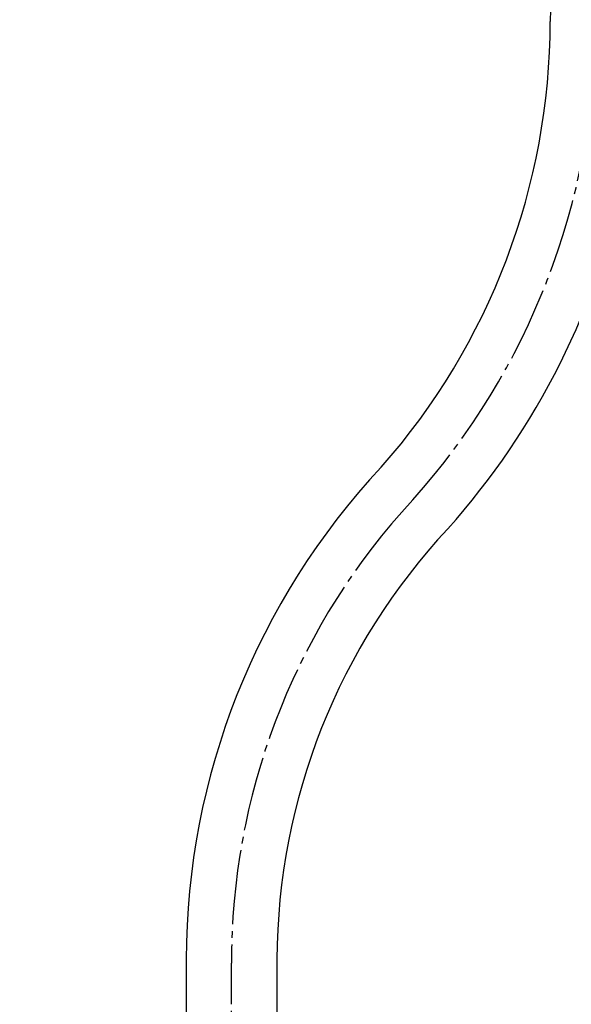
# Model space of a CAD drawing. Units: millimetres. Extents: x 0 to 1413, y 0 to 1782.
# Drawn here: x 346 to 428, y 509 to 654 of the extents above; entities that cross this region are included whole.
import ezdxf

# ---------------------------------------------------------------- set-up
doc = ezdxf.new("R2010")
doc.units = ezdxf.units.MM
doc.linetypes.add('DASH_CENTER', pattern=[14, 11, -1, 1, -1])
doc.layers.add('1', color=7, linetype='Continuous')
doc.styles.add('CONVERTER_11', font='MS Mincho.ttf', dxfattribs={"width": 0.89})
doc.dimstyles.new('ME10_DIM_11', dxfattribs={"dimtxt": 21, "dimasz": 21, "dimexe": 6, "dimexo": 0, "dimgap": 6, "dimtad": 1, "dimdsep": 46, "dimtxsty": 'CONVERTER_11', "dimsah": 1, "dimcen": 0.09, "dimclrd": 2, "dimclre": 2, "dimclrt": 7, "dimadec": 0, "dimazin": 0, "dimtfac": 1, "dimtdec": 4, "dimtix": 1, "dimtmove": 0, "dimatfit": 3, "dimfxl": 1, "dimtolj": 1, "dimtzin": 0, "dimarcsym": 0})
doc.dimstyles.new('ME10_DIM_23', dxfattribs={"dimtxt": 21, "dimasz": 21, "dimexe": 6, "dimexo": 0, "dimgap": 6, "dimtad": 1, "dimdsep": 46, "dimtxsty": 'CONVERTER_11', "dimsah": 1, "dimcen": 0.09, "dimclrd": 2, "dimclre": 2, "dimclrt": 7, "dimadec": 0, "dimazin": 0, "dimtfac": 1, "dimtdec": 4, "dimtix": 1, "dimtmove": 0, "dimatfit": 3, "dimfxl": 1, "dimtolj": 1, "dimtzin": 0, "dimarcsym": 0})

# ---------------------------------------------------------------- blocks, each defined once
blk = doc.blocks.new('33-108X-1__26', base_point=(497.69, 353.37))
at = {"layer": '1', "color": 7, "linetype": 'Continuous'}
for p, q in [((424.8, 659.19), (424.67, 654.19)), ((370.97, 515.79), (370.97, 457.01)), ((384.37, 515.79), (384.37, 457.01))]:
    blk.add_line(p, q, dxfattribs=at)
for centre, radius, start, end in [((325.22, 654.29), 99.45, 318.5297, 359.9393), ((325.22, 654.29), 112.85, 318.3588, 348.415), ((477.78, 515.51), 106.81, 136.9385, 179.8481), ((477.78, 515.51), 93.41, 136.9167, 179.8264)]:
    blk.add_arc(centre, radius, start, end, dxfattribs=at)
blk = doc.blocks.new('33-108CX-310__28', base_point=(-75.52, 642.49))
at = {"layer": '1'}
blk.add_blockref('33-108X-1__26', (497.69, 353.37), dxfattribs=at)
blk = doc.blocks.new('*D82')
at = {"layer": '1', "color": 2, "linetype": 'Continuous'}
for p, q in [((426.2, 842.51), (232.1, 842.51)), ((238.1, 406.69), (238.1, 842.51)), ((372.63, 406.69), (232.1, 406.69))]:
    blk.add_line(p, q, dxfattribs=at)
at = {"layer": '1', "color": 2}
for points in [[(240.86, 821.51), (235.33, 821.51), (238.1, 842.51)], [(235.33, 427.69), (240.86, 427.69), (238.1, 406.69)]]:
    blk.add_solid(points, dxfattribs=at)
at = {"layer": '1', "color": 7, "insert": (232.1, 520.2), "char_height": 21, "attachment_point": 7, "rotation": 90, "line_spacing_factor": 0.454545, "style": 'CONVERTER_11'}
blk.add_mtext('\\C7;フレキホース直管時 湯側\\C7;483', dxfattribs=at)
blk = doc.blocks.new('*D96')
at = {"layer": '1', "color": 2, "linetype": 'Continuous'}
for p, q in [((286.1, 840), (286.1, 882)), ((413.19, 840), (280.1, 840)), ((286.1, 824.5), (286.1, 840)), ((413.19, 824.5), (280.1, 824.5)), ((286.1, 642.52), (286.1, 824.5))]:
    blk.add_line(p, q, dxfattribs=at)
at = {"layer": '1', "color": 2}
for points in [[(283.33, 861), (288.86, 861), (286.1, 840)], [(288.86, 803.5), (283.33, 803.5), (286.1, 824.5)]]:
    blk.add_solid(points, dxfattribs=at)
at = {"layer": '1', "color": 7, "insert": (280.1, 657.69), "char_height": 21, "attachment_point": 7, "rotation": 90, "line_spacing_factor": 0.454545, "style": 'CONVERTER_11'}
blk.add_mtext('\\C7;最大\\C7;25\\C7;最小5', dxfattribs=at)

msp = doc.modelspace()

# ---------------------------------------------------------------- linework, layer by layer
at = {"layer": '1', "color": 2, "linetype": 'DASH_CENTER'}
msp.add_line((377.666, 383.19), (377.666, 515.231), dxfattribs=at)
for centre, radius, start, end in [((325.22, 654.294), 106.151, 316.93358, 358.24484), ((477.777, 515.505), 100.112, 138.52439, 180.15686)]:
    msp.add_arc(centre, radius, start, end, dxfattribs=at)

# ---------------------------------------------------------------- block references
msp.add_blockref('33-108CX-310__28', (-75.518, 642.488))

# ---------------------------------------------------------------- dimensions: what is measured, and where the dimension line sits
at = {"layer": '1'}
for base, p1, p2, text, dimstyle, override, picture, middle in [((286.098, 824.502), (413.193, 840.002), (413.193, 824.502), '最大25', 'ME10_DIM_23', {"dimpost": '最大<>最小5'}, '*D96', (269.598, 715.627)), ((238.098, 406.69), (426.196, 842.507), (372.633, 406.69), 'フレキホース直管時 湯側483', 'ME10_DIM_11', {"dimpost": 'フレキホース直管時 湯側<>'}, '*D82', (221.598, 624.598))]:
    dim = msp.add_linear_dim(base=base, p1=p1, p2=p2, angle=90, text=text, dimstyle=dimstyle, override=override, dxfattribs=at)
    dim.commit()
    dim.dimension.update_dxf_attribs({"geometry": picture, "text_midpoint": middle, "text_rotation": 90})

doc.saveas('drawing.dxf')
